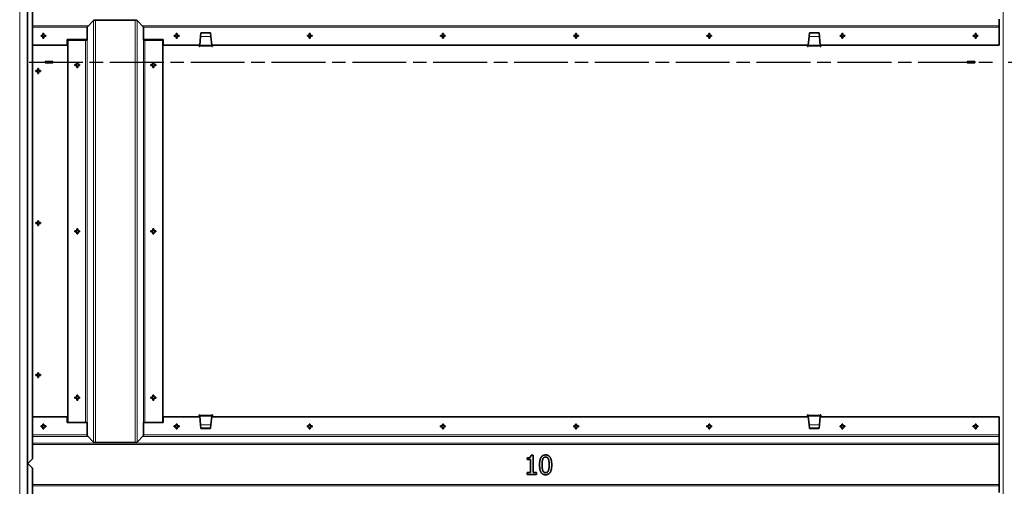
# Model space of a CAD drawing. Units: millimetres. Extents: x 0 to 5940, y 0 to 4200.
# Drawn here: x 4090 to 5126, y 2034 to 2525 of the extents above; entities that cross this region are included whole.
import ezdxf

# ---------------------------------------------------------------- set-up
doc = ezdxf.new("R2010")
doc.units = ezdxf.units.MM
doc.header["$LTSCALE"] = 10
doc.linetypes.add('CHAIN', pattern=[0.3543, 0.2362, -0.0295, 0.0591, -0.0295])
for name, color, linetype, lineweight in [('Arêtes tangentes visibles(ISO)', 7, 'Continuous', 18), ('Arêtes visibles(ISO)', 7, 'Continuous', 35), ('Cotes(ISO)', 7, 'Continuous', 18), ("Trait d'axe(ISO)", 70, 'Continuous', 25)]:
    doc.layers.add(name, color=color, linetype=linetype, lineweight=lineweight)
doc.styles.add('MANTION', font='arial.ttf')
doc.dimstyles.new('Plan commercial', dxfattribs={"dimscale": 10, "dimtxt": 3, "dimasz": 2.5, "dimexe": 3, "dimexo": 1, "dimgap": 0.762, "dimtad": 1, "dimrnd": 1e-08, "dimtxsty": 'MANTION', "dimcen": 0.09, "dimdle": 10, "dimclrd": 7, "dimclre": 7, "dimclrt": 154, "dimazin": 2, "dimtfac": 0.5, "dimtmove": 0, "dimatfit": 3, "dimfxl": 0, "dimtolj": 1, "dimlwd": 25, "dimlwe": 25, "dimarcsym": 0})

# ---------------------------------------------------------------- blocks, each defined once
blk = doc.blocks.new('*D7')
at = {"layer": 'Cotes(ISO)', "color": 7, "linetype": 'Continuous', "lineweight": 25}
for p, q in [((5129.6, 2480.2), (5273.4, 2480.2)), ((5243.4, 1505.2), (5243.4, 2455.2)), ((5130.4, 1480.2), (5273.4, 1480.2))]:
    blk.add_line(p, q, dxfattribs=at)
at = {"layer": 'Cotes(ISO)', "color": 7, "linetype": 'Continuous'}
for points in [[(5239.2, 2455.2), (5247.6, 2455.2), (5243.4, 2480.2)], [(5239.2, 1505.2), (5247.6, 1505.2), (5243.4, 1480.2)]]:
    blk.add_solid(points, dxfattribs=at)
at = {"layer": 'Defpoints', "color": 0, "linetype": 'Continuous'}
for p in [(5119.6, 2480.2), (5243.4, 2480.2), (5120.4, 1480.2)]:
    blk.add_point(p, dxfattribs=at)
at = {"layer": 'Cotes(ISO)', "color": 154, "linetype": 'Continuous', "lineweight": 25, "insert": (5198.9, 1913.1), "char_height": 30, "attachment_point": 1, "rotation": 90, "style": 'MANTION'}
blk.add_mtext('\\A1; 1000\\P[39 3/8]', dxfattribs=at)
blk = doc.blocks.new('*D8')
at = {"layer": 'Cotes(ISO)', "color": 7, "linetype": 'Continuous', "lineweight": 25}
for p, q in [((5130.4, 3617.8), (5370.4, 3617.8)), ((5340.4, 1505.2), (5340.4, 3592.8)), ((5130.4, 1480.2), (5370.4, 1480.2))]:
    blk.add_line(p, q, dxfattribs=at)
at = {"layer": 'Cotes(ISO)', "color": 7, "linetype": 'Continuous'}
for points in [[(5336.3, 3592.8), (5344.6, 3592.8), (5340.4, 3617.8)], [(5336.3, 1505.2), (5344.6, 1505.2), (5340.4, 1480.2)]]:
    blk.add_solid(points, dxfattribs=at)
at = {"layer": 'Defpoints', "color": 0, "linetype": 'Continuous'}
for p in [(5120.4, 3617.8), (5340.4, 3617.8), (5120.4, 1480.2)]:
    blk.add_point(p, dxfattribs=at)
at = {"layer": 'Cotes(ISO)', "color": 154, "linetype": 'Continuous', "lineweight": 25, "insert": (5296, 2642.7), "char_height": 30, "attachment_point": 2, "rotation": 90, "style": 'MANTION'}
blk.add_mtext('\\A1; 2138\\P[84 5/32]', dxfattribs=at)

msp = doc.modelspace()

# ---------------------------------------------------------------- linework, layer by layer
at = {"layer": 'Arêtes tangentes visibles(ISO)'}
for p, q in [((4090.448, 3616.046), (4090.448, 1481.046)), ((5124.648, 1482.246), (5124.648, 3614.846)), ((4103.848, 2518.602), (4162.88, 2518.602)), ((4103.848, 2517.046), (4161.402, 2517.046)), ((4168.101, 2524.098), (4168.101, 2080.495)), ((4170.136, 2524.546), (4170.136, 2080.046)), ((4211.76, 2524.546), (4211.76, 2080.046)), ((4213.795, 2524.098), (4213.795, 2080.495)), ((4219.016, 2518.602), (5120.448, 2518.602)), ((4220.494, 2517.046), (5120.448, 2517.046)), ((4291.44, 2507.282), (4280.656, 2507.282)), ((4291.43, 2507.385), (4280.666, 2507.385)), ((4931.24, 2507.282), (4920.456, 2507.282)), ((4920.466, 2507.385), (4931.23, 2507.385)), ((4159.76, 2503.546), (4159.76, 2101.046)), ((4161.233, 2503.546), (4161.233, 2101.046)), ((4220.663, 2503.546), (4220.663, 2101.046)), ((4222.136, 2503.546), (4222.136, 2101.046)), ((4292.448, 2497.146), (4279.648, 2497.146)), ((4292.326, 2498.378), (4279.77, 2498.378)), ((4932.248, 2497.146), (4919.448, 2497.146)), ((4919.57, 2498.378), (4932.126, 2498.378)), ((4279.648, 2108.946), (4292.448, 2108.946)), ((4292.326, 2107.715), (4279.77, 2107.715)), ((4919.448, 2108.946), (4932.248, 2108.946)), ((4919.57, 2107.715), (4932.126, 2107.715)), ((4280.656, 2098.811), (4291.44, 2098.811)), ((4291.43, 2098.708), (4280.666, 2098.708)), ((4920.456, 2098.811), (4931.24, 2098.811)), ((4920.466, 2098.708), (4931.23, 2098.708)), ((4103.848, 2088.046), (4161.402, 2088.046)), ((4103.848, 2086.491), (4162.405, 2086.491)), ((4219.491, 2086.491), (5120.448, 2086.491)), ((4220.494, 2088.046), (5120.448, 2088.046)), ((4103.848, 2079.563), (5120.448, 2079.563)), ((4103.848, 2078.046), (5120.448, 2078.046)), ((4103.848, 2036.046), (5120.448, 2036.046)), ((4103.848, 2034.529), (5120.448, 2034.529))]:
    msp.add_line(p, q, dxfattribs=at)
at = {"layer": 'Arêtes visibles(ISO)'}
for p, q in [((4098.648, 3616.046), (4098.648, 1481.046)), ((4103.848, 2544.046), (4103.848, 2063.046)), ((4161.402, 2517.046), (4168.101, 2524.098)), ((4161.402, 2517.046), (4161.402, 2503.546)), ((4170.136, 2524.546), (4168.572, 2524.546)), ((4170.136, 2524.546), (4211.76, 2524.546)), ((4211.76, 2524.546), (4213.324, 2524.546)), ((4213.795, 2524.098), (4220.494, 2517.046)), ((4220.494, 2503.546), (4220.494, 2517.046)), ((5120.448, 2525.529), (5120.448, 2518.602)), ((5120.448, 2518.602), (5120.448, 2517.046)), ((5120.448, 2517.046), (5120.448, 2498.046)), ((4112.948, 2507.546), (4112.948, 2508.546)), ((4112.948, 2508.546), (4114.948, 2508.546)), ((4114.948, 2507.546), (4112.948, 2507.546)), ((4114.948, 2508.546), (4114.948, 2510.546)), ((4114.948, 2510.546), (4115.948, 2510.546)), ((4114.948, 2505.546), (4114.948, 2507.546)), ((4115.948, 2505.546), (4114.948, 2505.546)), ((4115.948, 2510.546), (4115.948, 2508.546)), ((4115.948, 2508.546), (4117.948, 2508.546)), ((4115.948, 2507.546), (4115.948, 2505.546)), ((4117.948, 2507.546), (4115.948, 2507.546)), ((4117.948, 2508.546), (4117.948, 2507.546)), ((4252.948, 2507.546), (4252.948, 2508.546)), ((4252.948, 2508.546), (4254.948, 2508.546)), ((4254.948, 2507.546), (4252.948, 2507.546)), ((4254.948, 2508.546), (4254.948, 2510.546)), ((4254.948, 2510.546), (4255.948, 2510.546)), ((4254.948, 2505.546), (4254.948, 2507.546)), ((4255.948, 2505.546), (4254.948, 2505.546)), ((4255.948, 2510.546), (4255.948, 2508.546)), ((4255.948, 2508.546), (4257.948, 2508.546)), ((4255.948, 2507.546), (4255.948, 2505.546)), ((4257.948, 2507.546), (4255.948, 2507.546)), ((4257.948, 2508.546), (4257.948, 2507.546)), ((4280.656, 2507.282), (4279.77, 2498.378)), ((4280.666, 2507.385), (4280.656, 2507.282)), ((4281.03, 2511.038), (4280.666, 2507.385)), ((4281.048, 2511.224), (4281.03, 2511.038)), ((4281.03, 2511.038), (4291.066, 2511.038)), ((4281.048, 2511.224), (4291.048, 2511.224)), ((4291.066, 2511.038), (4291.048, 2511.224)), ((4291.43, 2507.385), (4291.066, 2511.038)), ((4291.44, 2507.282), (4291.43, 2507.385)), ((4292.326, 2498.378), (4291.44, 2507.282)), ((4392.948, 2507.546), (4392.948, 2508.546)), ((4392.948, 2508.546), (4394.948, 2508.546)), ((4394.948, 2507.546), (4392.948, 2507.546)), ((4394.948, 2508.546), (4394.948, 2510.546)), ((4394.948, 2510.546), (4395.948, 2510.546)), ((4394.948, 2505.546), (4394.948, 2507.546)), ((4395.948, 2505.546), (4394.948, 2505.546)), ((4395.948, 2510.546), (4395.948, 2508.546)), ((4395.948, 2508.546), (4397.948, 2508.546)), ((4395.948, 2507.546), (4395.948, 2505.546)), ((4397.948, 2507.546), (4395.948, 2507.546)), ((4397.948, 2508.546), (4397.948, 2507.546)), ((4532.948, 2507.546), (4532.948, 2508.546)), ((4532.948, 2508.546), (4534.948, 2508.546)), ((4534.948, 2507.546), (4532.948, 2507.546)), ((4534.948, 2508.546), (4534.948, 2510.546)), ((4534.948, 2510.546), (4535.948, 2510.546)), ((4534.948, 2505.546), (4534.948, 2507.546)), ((4535.948, 2505.546), (4534.948, 2505.546)), ((4535.948, 2510.546), (4535.948, 2508.546)), ((4535.948, 2508.546), (4537.948, 2508.546)), ((4535.948, 2507.546), (4535.948, 2505.546)), ((4537.948, 2507.546), (4535.948, 2507.546)), ((4537.948, 2508.546), (4537.948, 2507.546)), ((4672.948, 2507.546), (4672.948, 2508.546)), ((4672.948, 2508.546), (4674.948, 2508.546)), ((4674.948, 2507.546), (4672.948, 2507.546)), ((4674.948, 2508.546), (4674.948, 2510.546)), ((4674.948, 2510.546), (4675.948, 2510.546)), ((4674.948, 2505.546), (4674.948, 2507.546)), ((4675.948, 2505.546), (4674.948, 2505.546)), ((4675.948, 2510.546), (4675.948, 2508.546)), ((4675.948, 2508.546), (4677.948, 2508.546)), ((4675.948, 2507.546), (4675.948, 2505.546)), ((4677.948, 2507.546), (4675.948, 2507.546)), ((4677.948, 2508.546), (4677.948, 2507.546)), ((4812.948, 2507.546), (4812.948, 2508.546)), ((4812.948, 2508.546), (4814.948, 2508.546)), ((4814.948, 2507.546), (4812.948, 2507.546)), ((4814.948, 2508.546), (4814.948, 2510.546)), ((4814.948, 2510.546), (4815.948, 2510.546)), ((4814.948, 2505.546), (4814.948, 2507.546)), ((4815.948, 2505.546), (4814.948, 2505.546)), ((4815.948, 2510.546), (4815.948, 2508.546)), ((4815.948, 2508.546), (4817.948, 2508.546)), ((4815.948, 2507.546), (4815.948, 2505.546)), ((4817.948, 2507.546), (4815.948, 2507.546)), ((4817.948, 2508.546), (4817.948, 2507.546)), ((4920.456, 2507.282), (4919.57, 2498.378)), ((4920.466, 2507.385), (4920.456, 2507.282)), ((4920.83, 2511.038), (4920.466, 2507.385)), ((4920.848, 2511.224), (4920.83, 2511.038)), ((4930.866, 2511.038), (4920.83, 2511.038)), ((4930.848, 2511.224), (4920.848, 2511.224)), ((4930.866, 2511.038), (4930.848, 2511.224)), ((4931.23, 2507.385), (4930.866, 2511.038)), ((4931.24, 2507.282), (4931.23, 2507.385)), ((4932.126, 2498.378), (4931.24, 2507.282)), ((4952.948, 2507.546), (4952.948, 2508.546)), ((4952.948, 2508.546), (4954.948, 2508.546)), ((4954.948, 2507.546), (4952.948, 2507.546)), ((4954.948, 2508.546), (4954.948, 2510.546)), ((4954.948, 2510.546), (4955.948, 2510.546)), ((4954.948, 2505.546), (4954.948, 2507.546)), ((4955.948, 2505.546), (4954.948, 2505.546)), ((4955.948, 2510.546), (4955.948, 2508.546)), ((4955.948, 2508.546), (4957.948, 2508.546)), ((4955.948, 2507.546), (4955.948, 2505.546)), ((4957.948, 2507.546), (4955.948, 2507.546)), ((4957.948, 2508.546), (4957.948, 2507.546)), ((5092.948, 2507.546), (5092.948, 2508.546)), ((5092.948, 2508.546), (5094.948, 2508.546)), ((5094.948, 2507.546), (5092.948, 2507.546)), ((5094.948, 2508.546), (5094.948, 2510.546)), ((5094.948, 2510.546), (5095.948, 2510.546)), ((5094.948, 2505.546), (5094.948, 2507.546)), ((5095.948, 2505.546), (5094.948, 2505.546)), ((5095.948, 2510.546), (5095.948, 2508.546)), ((5095.948, 2508.546), (5097.948, 2508.546)), ((5095.948, 2507.546), (5095.948, 2505.546)), ((5097.948, 2507.546), (5095.948, 2507.546)), ((5097.948, 2508.546), (5097.948, 2507.546)), ((4103.848, 2498.046), (4140.448, 2498.046)), ((4140.448, 2504.046), (4161.402, 2504.046)), ((4140.448, 2498.046), (4140.448, 2504.046)), ((4140.948, 2503.546), (4140.948, 2101.046)), ((4159.76, 2503.546), (4140.948, 2503.546)), ((4161.233, 2503.546), (4159.76, 2503.546)), ((4161.402, 2503.546), (4161.233, 2503.546)), ((4220.494, 2504.046), (4241.448, 2504.046)), ((4220.663, 2503.546), (4220.494, 2503.546)), ((4222.136, 2503.546), (4220.663, 2503.546)), ((4240.948, 2503.546), (4222.136, 2503.546)), ((4240.948, 2503.546), (4240.948, 2101.046)), ((4241.448, 2504.046), (4241.448, 2498.046)), ((4241.448, 2498.046), (4279.737, 2498.046)), ((4279.048, 2496.846), (4279.048, 2498.046)), ((4279.648, 2496.846), (4279.048, 2496.846)), ((4279.648, 2497.995), (4279.732, 2497.995)), ((4279.648, 2497.146), (4279.648, 2497.995)), ((4279.678, 2497.446), (4279.648, 2497.146)), ((4279.648, 2497.146), (4279.648, 2496.846)), ((4279.678, 2497.446), (4279.77, 2498.378)), ((4292.418, 2497.446), (4279.678, 2497.446)), ((4292.326, 2498.378), (4292.418, 2497.446)), ((4292.358, 2498.046), (4919.537, 2498.046)), ((4292.364, 2497.995), (4292.448, 2497.995)), ((4292.448, 2497.146), (4292.418, 2497.446)), ((4292.448, 2497.995), (4292.448, 2497.146)), ((4292.448, 2496.846), (4292.448, 2497.146)), ((4293.048, 2496.846), (4292.448, 2496.846)), ((4293.048, 2498.046), (4293.048, 2496.846)), ((4918.848, 2496.846), (4918.848, 2498.046)), ((4919.448, 2496.846), (4918.848, 2496.846)), ((4919.448, 2497.146), (4919.448, 2497.995)), ((4919.448, 2497.995), (4919.532, 2497.995)), ((4919.478, 2497.446), (4919.448, 2497.146)), ((4919.448, 2497.146), (4919.448, 2496.846)), ((4919.478, 2497.446), (4919.57, 2498.378)), ((4932.218, 2497.446), (4919.478, 2497.446)), ((4932.126, 2498.378), (4932.218, 2497.446)), ((4932.158, 2498.046), (5120.448, 2498.046)), ((4932.164, 2497.995), (4932.248, 2497.995)), ((4932.248, 2497.146), (4932.218, 2497.446)), ((4932.248, 2497.995), (4932.248, 2497.146)), ((4932.248, 2496.846), (4932.248, 2497.146)), ((4932.848, 2496.846), (4932.248, 2496.846)), ((4932.848, 2498.046), (4932.848, 2496.846)), ((4117.248, 2479.496), (4117.248, 2480.996)), ((4117.248, 2480.996), (4125.248, 2480.996)), ((4125.248, 2479.496), (4117.248, 2479.496)), ((4125.248, 2480.996), (4125.248, 2479.496)), ((4148.448, 2476.796), (4148.448, 2477.796)), ((4148.448, 2477.796), (4150.448, 2477.796)), ((4150.448, 2476.796), (4148.448, 2476.796)), ((4150.448, 2477.796), (4150.448, 2479.796)), ((4150.448, 2479.796), (4151.448, 2479.796)), ((4150.448, 2474.796), (4150.448, 2476.796)), ((4151.448, 2474.796), (4150.448, 2474.796)), ((4151.448, 2479.796), (4151.448, 2477.796)), ((4151.448, 2477.796), (4153.448, 2477.796)), ((4151.448, 2476.796), (4151.448, 2474.796)), ((4153.448, 2476.796), (4151.448, 2476.796)), ((4153.448, 2477.796), (4153.448, 2476.796)), ((4228.448, 2477.796), (4230.448, 2477.796)), ((4228.448, 2476.796), (4228.448, 2477.796)), ((4230.448, 2476.796), (4228.448, 2476.796)), ((4230.448, 2479.796), (4231.448, 2479.796)), ((4230.448, 2477.796), (4230.448, 2479.796)), ((4230.448, 2474.796), (4230.448, 2476.796)), ((4231.448, 2474.796), (4230.448, 2474.796)), ((4231.448, 2479.796), (4231.448, 2477.796)), ((4231.448, 2477.796), (4233.448, 2477.796)), ((4231.448, 2476.796), (4231.448, 2474.796)), ((4233.448, 2476.796), (4231.448, 2476.796)), ((4233.448, 2477.796), (4233.448, 2476.796)), ((5086.648, 2479.496), (5086.648, 2480.996)), ((5086.648, 2480.996), (5094.648, 2480.996)), ((5094.648, 2479.496), (5086.648, 2479.496)), ((5094.648, 2480.996), (5094.648, 2479.496)), ((4107.348, 2471.546), (4109.348, 2471.546)), ((4107.348, 2470.546), (4107.348, 2471.546)), ((4109.348, 2470.546), (4107.348, 2470.546)), ((4109.348, 2471.546), (4109.348, 2473.546)), ((4109.348, 2473.546), (4110.348, 2473.546)), ((4109.348, 2468.546), (4109.348, 2470.546)), ((4110.348, 2468.546), (4109.348, 2468.546)), ((4110.348, 2473.546), (4110.348, 2471.546)), ((4110.348, 2471.546), (4112.348, 2471.546)), ((4112.348, 2470.546), (4110.348, 2470.546)), ((4110.348, 2470.546), (4110.348, 2468.546)), ((4112.348, 2471.546), (4112.348, 2470.546)), ((4107.348, 2311.546), (4109.348, 2311.546)), ((4107.348, 2310.546), (4107.348, 2311.546)), ((4109.348, 2310.546), (4107.348, 2310.546)), ((4109.348, 2311.546), (4109.348, 2313.546)), ((4109.348, 2313.546), (4110.348, 2313.546)), ((4109.348, 2308.546), (4109.348, 2310.546)), ((4110.348, 2313.546), (4110.348, 2311.546)), ((4110.348, 2311.546), (4112.348, 2311.546)), ((4112.348, 2310.546), (4110.348, 2310.546)), ((4110.348, 2310.546), (4110.348, 2308.546)), ((4112.348, 2311.546), (4112.348, 2310.546)), ((4110.348, 2308.546), (4109.348, 2308.546)), ((4148.448, 2301.796), (4148.448, 2302.796)), ((4148.448, 2302.796), (4150.448, 2302.796)), ((4150.448, 2301.796), (4148.448, 2301.796)), ((4150.448, 2302.796), (4150.448, 2304.796)), ((4150.448, 2304.796), (4151.448, 2304.796)), ((4150.448, 2299.796), (4150.448, 2301.796)), ((4151.448, 2299.796), (4150.448, 2299.796)), ((4151.448, 2304.796), (4151.448, 2302.796)), ((4151.448, 2302.796), (4153.448, 2302.796)), ((4151.448, 2301.796), (4151.448, 2299.796)), ((4153.448, 2301.796), (4151.448, 2301.796)), ((4153.448, 2302.796), (4153.448, 2301.796)), ((4228.448, 2302.796), (4230.448, 2302.796)), ((4228.448, 2301.796), (4228.448, 2302.796)), ((4230.448, 2301.796), (4228.448, 2301.796)), ((4230.448, 2304.796), (4231.448, 2304.796)), ((4230.448, 2302.796), (4230.448, 2304.796)), ((4230.448, 2299.796), (4230.448, 2301.796)), ((4231.448, 2299.796), (4230.448, 2299.796)), ((4231.448, 2304.796), (4231.448, 2302.796)), ((4231.448, 2302.796), (4233.448, 2302.796)), ((4231.448, 2301.796), (4231.448, 2299.796)), ((4233.448, 2301.796), (4231.448, 2301.796)), ((4233.448, 2302.796), (4233.448, 2301.796)), ((4109.348, 2151.546), (4109.348, 2153.546)), ((4109.348, 2153.546), (4110.348, 2153.546)), ((4110.348, 2153.546), (4110.348, 2151.546)), ((4107.348, 2151.546), (4109.348, 2151.546)), ((4107.348, 2150.546), (4107.348, 2151.546)), ((4109.348, 2150.546), (4107.348, 2150.546)), ((4109.348, 2148.546), (4109.348, 2150.546)), ((4110.348, 2148.546), (4109.348, 2148.546)), ((4110.348, 2151.546), (4112.348, 2151.546)), ((4112.348, 2150.546), (4110.348, 2150.546)), ((4110.348, 2150.546), (4110.348, 2148.546)), ((4112.348, 2151.546), (4112.348, 2150.546)), ((4148.448, 2126.796), (4148.448, 2127.796)), ((4148.448, 2127.796), (4150.448, 2127.796)), ((4150.448, 2126.796), (4148.448, 2126.796)), ((4150.448, 2127.796), (4150.448, 2129.796)), ((4150.448, 2129.796), (4151.448, 2129.796)), ((4150.448, 2124.796), (4150.448, 2126.796)), ((4151.448, 2124.796), (4150.448, 2124.796)), ((4151.448, 2129.796), (4151.448, 2127.796)), ((4151.448, 2127.796), (4153.448, 2127.796)), ((4151.448, 2126.796), (4151.448, 2124.796)), ((4153.448, 2126.796), (4151.448, 2126.796)), ((4153.448, 2127.796), (4153.448, 2126.796)), ((4228.448, 2127.796), (4230.448, 2127.796)), ((4228.448, 2126.796), (4228.448, 2127.796)), ((4230.448, 2126.796), (4228.448, 2126.796)), ((4230.448, 2129.796), (4231.448, 2129.796)), ((4230.448, 2127.796), (4230.448, 2129.796)), ((4230.448, 2124.796), (4230.448, 2126.796)), ((4231.448, 2124.796), (4230.448, 2124.796)), ((4231.448, 2129.796), (4231.448, 2127.796)), ((4231.448, 2127.796), (4233.448, 2127.796)), ((4231.448, 2126.796), (4231.448, 2124.796)), ((4233.448, 2126.796), (4231.448, 2126.796)), ((4233.448, 2127.796), (4233.448, 2126.796)), ((4103.848, 2107.046), (4140.448, 2107.046)), ((4140.448, 2101.046), (4140.448, 2107.046)), ((4241.448, 2107.046), (4279.837, 2107.046)), ((4241.448, 2107.046), (4241.448, 2101.046)), ((4279.048, 2108.046), (4279.048, 2109.246)), ((4279.048, 2109.246), (4279.648, 2109.246)), ((4279.135, 2107.046), (4279.048, 2108.046)), ((4279.648, 2109.246), (4279.648, 2108.946)), ((4279.648, 2108.946), (4279.678, 2108.646)), ((4279.648, 2108.098), (4279.648, 2108.946)), ((4279.732, 2108.098), (4279.648, 2108.098)), ((4279.77, 2107.715), (4279.678, 2108.646)), ((4279.678, 2108.646), (4292.418, 2108.646)), ((4279.77, 2107.715), (4280.656, 2098.811)), ((4291.44, 2098.811), (4292.326, 2107.715)), ((4292.259, 2107.046), (4919.637, 2107.046)), ((4292.418, 2108.646), (4292.326, 2107.715)), ((4292.448, 2108.098), (4292.364, 2108.098)), ((4292.418, 2108.646), (4292.448, 2108.946)), ((4292.448, 2108.946), (4292.448, 2109.246)), ((4292.448, 2109.246), (4293.048, 2109.246)), ((4292.448, 2108.946), (4292.448, 2108.098)), ((4293.048, 2108.046), (4292.96, 2107.046)), ((4293.048, 2109.246), (4293.048, 2108.046)), ((4918.848, 2108.046), (4918.848, 2109.246)), ((4918.848, 2109.246), (4919.448, 2109.246)), ((4918.935, 2107.046), (4918.848, 2108.046)), ((4919.448, 2109.246), (4919.448, 2108.946)), ((4919.448, 2108.098), (4919.448, 2108.946)), ((4919.448, 2108.946), (4919.478, 2108.646)), ((4919.532, 2108.098), (4919.448, 2108.098)), ((4919.57, 2107.715), (4919.478, 2108.646)), ((4919.478, 2108.646), (4932.218, 2108.646)), ((4919.57, 2107.715), (4920.456, 2098.811)), ((4931.24, 2098.811), (4932.126, 2107.715)), ((4932.059, 2107.046), (5120.448, 2107.046)), ((4932.218, 2108.646), (4932.126, 2107.715)), ((4932.248, 2108.098), (4932.164, 2108.098)), ((4932.218, 2108.646), (4932.248, 2108.946)), ((4932.248, 2108.946), (4932.248, 2109.246)), ((4932.248, 2109.246), (4932.848, 2109.246)), ((4932.248, 2108.946), (4932.248, 2108.098)), ((4932.848, 2108.046), (4932.76, 2107.046)), ((4932.848, 2109.246), (4932.848, 2108.046)), ((5120.448, 2088.046), (5120.448, 2107.046)), ((4112.948, 2097.546), (4114.948, 2097.546)), ((4112.948, 2096.546), (4112.948, 2097.546)), ((4114.948, 2096.546), (4112.948, 2096.546)), ((4114.948, 2097.546), (4114.948, 2099.546)), ((4114.948, 2099.546), (4115.948, 2099.546)), ((4114.948, 2094.546), (4114.948, 2096.546)), ((4115.948, 2094.546), (4114.948, 2094.546)), ((4115.948, 2099.546), (4115.948, 2097.546)), ((4115.948, 2097.546), (4117.948, 2097.546)), ((4115.948, 2096.546), (4115.948, 2094.546)), ((4117.948, 2096.546), (4115.948, 2096.546)), ((4117.948, 2097.546), (4117.948, 2096.546)), ((4159.76, 2101.046), (4140.448, 2101.046)), ((4140.948, 2101.046), (4159.76, 2101.046)), ((4159.76, 2101.046), (4161.233, 2101.046)), ((4161.233, 2101.046), (4161.402, 2101.046)), ((4161.402, 2101.046), (4161.402, 2087.546)), ((4220.494, 2087.546), (4220.494, 2101.046)), ((4220.494, 2101.046), (4220.663, 2101.046)), ((4220.663, 2101.046), (4222.136, 2101.046)), ((4222.136, 2101.046), (4240.948, 2101.046)), ((4241.448, 2101.046), (4222.136, 2101.046)), ((4252.948, 2097.546), (4254.948, 2097.546)), ((4252.948, 2096.546), (4252.948, 2097.546)), ((4254.948, 2096.546), (4252.948, 2096.546)), ((4254.948, 2097.546), (4254.948, 2099.546)), ((4254.948, 2099.546), (4255.948, 2099.546)), ((4254.948, 2094.546), (4254.948, 2096.546)), ((4255.948, 2094.546), (4254.948, 2094.546)), ((4255.948, 2099.546), (4255.948, 2097.546)), ((4255.948, 2097.546), (4257.948, 2097.546)), ((4255.948, 2096.546), (4255.948, 2094.546)), ((4257.948, 2096.546), (4255.948, 2096.546)), ((4257.948, 2097.546), (4257.948, 2096.546)), ((4280.656, 2098.811), (4280.666, 2098.708)), ((4280.666, 2098.708), (4281.03, 2095.055)), ((4281.03, 2095.055), (4281.048, 2094.869)), ((4281.03, 2095.055), (4291.066, 2095.055)), ((4281.048, 2094.869), (4291.048, 2094.869)), ((4291.048, 2094.869), (4291.066, 2095.055)), ((4291.066, 2095.055), (4291.43, 2098.708)), ((4291.43, 2098.708), (4291.44, 2098.811)), ((4392.948, 2097.546), (4394.948, 2097.546)), ((4392.948, 2096.546), (4392.948, 2097.546)), ((4394.948, 2096.546), (4392.948, 2096.546)), ((4394.948, 2097.546), (4394.948, 2099.546)), ((4394.948, 2099.546), (4395.948, 2099.546)), ((4394.948, 2094.546), (4394.948, 2096.546)), ((4395.948, 2094.546), (4394.948, 2094.546)), ((4395.948, 2099.546), (4395.948, 2097.546)), ((4395.948, 2097.546), (4397.948, 2097.546)), ((4395.948, 2096.546), (4395.948, 2094.546)), ((4397.948, 2096.546), (4395.948, 2096.546)), ((4397.948, 2097.546), (4397.948, 2096.546)), ((4532.948, 2097.546), (4534.948, 2097.546)), ((4532.948, 2096.546), (4532.948, 2097.546)), ((4534.948, 2096.546), (4532.948, 2096.546)), ((4534.948, 2097.546), (4534.948, 2099.546)), ((4534.948, 2099.546), (4535.948, 2099.546)), ((4534.948, 2094.546), (4534.948, 2096.546)), ((4535.948, 2094.546), (4534.948, 2094.546)), ((4535.948, 2099.546), (4535.948, 2097.546)), ((4535.948, 2097.546), (4537.948, 2097.546)), ((4535.948, 2096.546), (4535.948, 2094.546)), ((4537.948, 2096.546), (4535.948, 2096.546)), ((4537.948, 2097.546), (4537.948, 2096.546)), ((4672.948, 2097.546), (4674.948, 2097.546)), ((4672.948, 2096.546), (4672.948, 2097.546)), ((4674.948, 2096.546), (4672.948, 2096.546)), ((4674.948, 2097.546), (4674.948, 2099.546)), ((4674.948, 2099.546), (4675.948, 2099.546)), ((4674.948, 2094.546), (4674.948, 2096.546)), ((4675.948, 2094.546), (4674.948, 2094.546)), ((4675.948, 2099.546), (4675.948, 2097.546)), ((4675.948, 2097.546), (4677.948, 2097.546)), ((4675.948, 2096.546), (4675.948, 2094.546)), ((4677.948, 2096.546), (4675.948, 2096.546)), ((4677.948, 2097.546), (4677.948, 2096.546)), ((4812.948, 2097.546), (4814.948, 2097.546)), ((4812.948, 2096.546), (4812.948, 2097.546)), ((4814.948, 2096.546), (4812.948, 2096.546)), ((4814.948, 2097.546), (4814.948, 2099.546)), ((4814.948, 2099.546), (4815.948, 2099.546)), ((4814.948, 2094.546), (4814.948, 2096.546)), ((4815.948, 2094.546), (4814.948, 2094.546)), ((4815.948, 2099.546), (4815.948, 2097.546)), ((4815.948, 2097.546), (4817.948, 2097.546)), ((4815.948, 2096.546), (4815.948, 2094.546)), ((4817.948, 2096.546), (4815.948, 2096.546)), ((4817.948, 2097.546), (4817.948, 2096.546)), ((4920.456, 2098.811), (4920.466, 2098.708)), ((4920.466, 2098.708), (4920.83, 2095.055)), ((4920.83, 2095.055), (4920.848, 2094.869)), ((4930.866, 2095.055), (4920.83, 2095.055)), ((4930.848, 2094.869), (4920.848, 2094.869)), ((4930.848, 2094.869), (4930.866, 2095.055)), ((4930.866, 2095.055), (4931.23, 2098.708)), ((4931.23, 2098.708), (4931.24, 2098.811)), ((4952.948, 2097.546), (4954.948, 2097.546)), ((4952.948, 2096.546), (4952.948, 2097.546)), ((4954.948, 2096.546), (4952.948, 2096.546)), ((4954.948, 2097.546), (4954.948, 2099.546)), ((4954.948, 2099.546), (4955.948, 2099.546)), ((4954.948, 2094.546), (4954.948, 2096.546)), ((4955.948, 2094.546), (4954.948, 2094.546)), ((4955.948, 2099.546), (4955.948, 2097.546)), ((4955.948, 2097.546), (4957.948, 2097.546)), ((4955.948, 2096.546), (4955.948, 2094.546)), ((4957.948, 2096.546), (4955.948, 2096.546)), ((4957.948, 2097.546), (4957.948, 2096.546)), ((5092.948, 2097.546), (5094.948, 2097.546)), ((5092.948, 2096.546), (5092.948, 2097.546)), ((5094.948, 2096.546), (5092.948, 2096.546)), ((5094.948, 2097.546), (5094.948, 2099.546)), ((5094.948, 2099.546), (5095.948, 2099.546)), ((5094.948, 2094.546), (5094.948, 2096.546)), ((5095.948, 2094.546), (5094.948, 2094.546)), ((5095.948, 2099.546), (5095.948, 2097.546)), ((5095.948, 2097.546), (5097.948, 2097.546)), ((5095.948, 2096.546), (5095.948, 2094.546)), ((5097.948, 2096.546), (5095.948, 2096.546)), ((5097.948, 2097.546), (5097.948, 2096.546)), ((4168.101, 2080.495), (4161.402, 2087.546)), ((4220.494, 2087.546), (4213.795, 2080.495)), ((5120.448, 2086.491), (5120.448, 2088.046)), ((5120.448, 2079.563), (5120.448, 2086.491)), ((4168.572, 2080.046), (4170.136, 2080.046)), ((4170.136, 2080.046), (4211.76, 2080.046)), ((4213.324, 2080.046), (4211.76, 2080.046)), ((5120.448, 2079.563), (5120.448, 2078.046)), ((5120.448, 2036.046), (5120.448, 2078.046)), ((4098.848, 2058.046), (4103.848, 2063.046)), ((4623.948, 2062.087), (4623.948, 2063.918)), ((4627.579, 2062.087), (4623.948, 2062.087)), ((4627.579, 2048.683), (4627.579, 2062.087)), ((4628.081, 2066.706), (4630.156, 2066.706)), ((4630.156, 2066.706), (4630.156, 2048.683)), ((4103.848, 2053.046), (4098.848, 2058.046)), ((4103.848, 2053.046), (4103.848, 1572.046)), ((4623.948, 2048.683), (4627.579, 2048.683)), ((4623.948, 2046.641), (4623.948, 2048.683)), ((4633.705, 2046.641), (4623.948, 2046.641)), ((4630.156, 2048.683), (4633.705, 2048.683)), ((4633.705, 2048.683), (4633.705, 2046.641)), ((5120.448, 2034.529), (5120.448, 2036.046)), ((5120.448, 2034.529), (5120.448, 2027.602))]:
    msp.add_line(p, q, dxfattribs=at)
for centre, major_axis, start_param, end_param in [((4170.136, 2524.098), (-2.807, -1.884), 5.02789892, 5.23573386), ((4211.76, 2524.098), (-2.807, 1.884), 4.1890441, 4.39687904), ((4170.136, 2080.495), (2.807, -1.884), 4.1890441, 4.39687904), ((4211.76, 2080.495), (2.807, 1.884), 5.02789892, 5.23573386)]:
    msp.add_ellipse(centre, major_axis=major_axis, ratio=0.38729288, start_param=start_param, end_param=end_param, dxfattribs=at)
for points in [[(4623.948, 2063.918), (4626.007, 2063.918), (4627.952, 2065.085), (4628.081, 2066.706)], [(4637.044, 2056.625), (4637.044, 2062.038), (4640.172, 2067.046), (4643.446, 2067.046)], [(4640.464, 2062.719), (4640.059, 2061.698), (4639.767, 2058.586), (4639.767, 2056.625)], [(4643.446, 2064.826), (4642.328, 2064.826), (4640.885, 2063.772), (4640.464, 2062.719)], [(4643.446, 2067.046), (4646.736, 2067.046), (4649.832, 2061.86), (4649.832, 2056.641)], [(4646.379, 2062.751), (4645.974, 2063.772), (4644.564, 2064.826), (4643.446, 2064.826)], [(4647.109, 2056.641), (4647.109, 2058.699), (4646.785, 2061.73), (4646.379, 2062.751)], [(4643.446, 2046.22), (4640.14, 2046.22), (4637.044, 2051.358), (4637.044, 2056.625)], [(4639.767, 2056.625), (4639.767, 2054.518), (4640.026, 2051.698), (4640.448, 2050.596)], [(4640.448, 2050.596), (4640.837, 2049.558), (4642.279, 2048.44), (4643.446, 2048.44)], [(4649.832, 2056.641), (4649.832, 2051.26), (4646.704, 2046.22), (4643.446, 2046.22)], [(4643.446, 2048.44), (4644.548, 2048.44), (4645.991, 2049.494), (4646.396, 2050.547)], [(4646.396, 2050.547), (4646.785, 2051.536), (4647.109, 2054.583), (4647.109, 2056.641)]]:
    msp.add_open_spline(points, degree=2, dxfattribs=at)
at = {"layer": "Trait d'axe(ISO)", "linetype": 'CHAIN', "ltscale": 23.990969}
msp.add_line((4100.248, 2480.246), (5119.648, 2480.246), dxfattribs=at)

# ---------------------------------------------------------------- dimensions: what is measured, and where the dimension line sits
at = {"layer": 'Cotes(ISO)', "color": 7, "linetype": 'Continuous', "lineweight": 25}
for base, p2, text, override, picture, middle in [((5340.448, 3617.846), (5120.448, 3617.846), ' <>\\X[84 5/32]', {"dimdec": 0, "dimpost": '\\X', "dimtp": 0, "dimtm": 0, "dimtdec": 2, "dimtofl": 0, "dimatfit": 1, "dimtvp": -0.25}, '*D8', (5340.448, 2642.664)), ((5243.404, 2480.246), (5119.648, 2480.246), ' <>\\X[39 3/8]', {"dimdec": 2, "dimpost": '\\X', "dimtp": 0, "dimtm": 0, "dimtdec": 2, "dimtofl": 0, "dimatfit": 1, "dimtvp": -0.25}, '*D7', (5243.404, 1980.246))]:
    dim = msp.add_linear_dim(base=base, p1=(5120.448, 1480.246), p2=p2, angle=90, text=text, dimstyle='Plan commercial', override=override, dxfattribs=at)
    dim.commit()
    dim.dimension.update_dxf_attribs({"geometry": picture, "text_midpoint": middle, "dimtype": 160})

doc.saveas('drawing.dxf')
